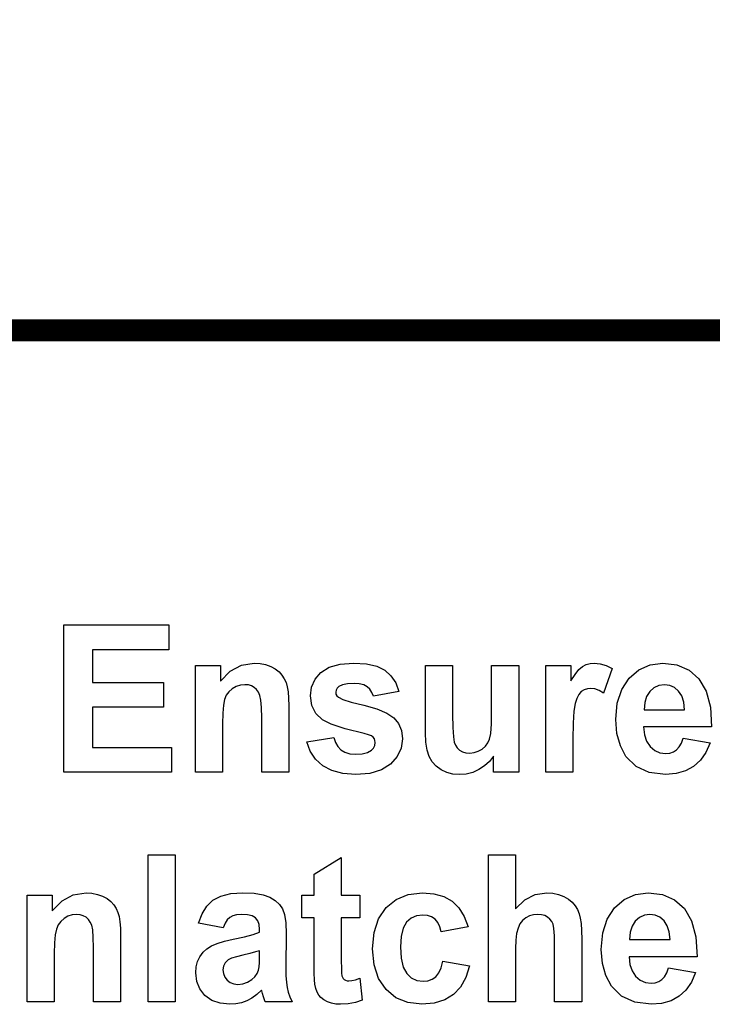
# Model space of a CAD drawing. Extents: x 0 to 51, y 0 to 33.
# Drawn here: x 7.3 to 7.6, y 20.8 to 21.1 of the extents above; entities that cross this region are included whole.
import ezdxf

# ---------------------------------------------------------------- set-up
doc = ezdxf.new("R2010")
doc.units = 0
doc.header["$LTSCALE"] = 0.25
doc.header["$MEASUREMENT"] = 0
doc.layers.add('0530-0743-01-0', color=9, linetype='CONTINUOUS')

msp = doc.modelspace()

# ---------------------------------------------------------------- linework, layer by layer
at = {"layer": '0530-0743-01-0', "linetype": 'Continuous'}
for p, q in [((7.34264, 20.86534), (7.34264, 20.91505)), ((7.34264, 20.91505), (7.37803, 20.91505)), ((7.37803, 20.91505), (7.37803, 20.90663)), ((7.35228, 20.90663), (7.35228, 20.89562)), ((7.37803, 20.90663), (7.35228, 20.90663)), ((7.38699, 20.90135), (7.39548, 20.90135)), ((7.38699, 20.86534), (7.38699, 20.90135)), ((7.39548, 20.90135), (7.39548, 20.89605)), ((7.39877, 20.89945), (7.40257, 20.90149)), ((7.40257, 20.90149), (7.40689, 20.90217)), ((7.40689, 20.90217), (7.40885, 20.90204)), ((7.40885, 20.90204), (7.4107, 20.90166)), ((7.4107, 20.90166), (7.41243, 20.90103)), ((7.41243, 20.90103), (7.41396, 20.9002)), ((7.42939, 20.89897), (7.43219, 20.90075)), ((7.43219, 20.90075), (7.43586, 20.90181)), ((7.43586, 20.90181), (7.4404, 20.90217)), ((7.4404, 20.90217), (7.44473, 20.9019)), ((7.44473, 20.9019), (7.44825, 20.90109)), ((7.44825, 20.90109), (7.45096, 20.89976)), ((7.4647, 20.90135), (7.47384, 20.90135)), ((7.4647, 20.87857), (7.4647, 20.90135)), ((7.47384, 20.90135), (7.47384, 20.88481)), ((7.487, 20.90135), (7.49616, 20.90135)), ((7.487, 20.88616), (7.487, 20.90135)), ((7.49616, 20.90135), (7.49616, 20.86534)), ((7.50525, 20.90135), (7.51374, 20.90135)), ((7.50525, 20.86534), (7.50525, 20.90135)), ((7.51374, 20.90135), (7.51374, 20.89623)), ((7.51646, 20.89997), (7.51766, 20.90101)), ((7.51766, 20.90101), (7.51888, 20.90165)), ((7.51888, 20.90165), (7.5202, 20.90204)), ((7.5202, 20.90204), (7.52162, 20.90217)), ((7.52162, 20.90217), (7.52368, 20.90197)), ((7.52368, 20.90197), (7.52569, 20.90137)), ((7.52764, 20.90036), (7.52481, 20.89206)), ((7.52569, 20.90137), (7.52764, 20.90036)), ((7.53667, 20.89991), (7.54046, 20.9016)), ((7.54046, 20.9016), (7.54478, 20.90217)), ((7.54478, 20.90217), (7.54956, 20.90158)), ((7.54956, 20.90158), (7.55362, 20.89981)), ((7.39548, 20.89605), (7.39877, 20.89945)), ((7.41396, 20.9002), (7.41522, 20.89924)), ((7.41522, 20.89924), (7.41622, 20.89813)), ((7.41622, 20.89813), (7.41699, 20.8969)), ((7.42742, 20.89669), (7.42939, 20.89897)), ((7.45096, 20.89976), (7.45302, 20.8979)), ((7.45302, 20.8979), (7.4546, 20.89552)), ((7.51374, 20.89623), (7.51515, 20.89837)), ((7.51515, 20.89837), (7.51646, 20.89997)), ((7.53091, 20.89329), (7.53342, 20.8971)), ((7.53342, 20.8971), (7.53667, 20.89991)), ((7.55362, 20.89981), (7.55696, 20.89685)), ((7.35228, 20.89562), (7.37624, 20.89562)), ((7.37624, 20.89562), (7.37624, 20.88725)), ((7.40074, 20.89427), (7.39943, 20.89352)), ((7.40217, 20.89472), (7.40074, 20.89427)), ((7.4037, 20.89487), (7.40217, 20.89472)), ((7.40487, 20.89477), (7.4037, 20.89487)), ((7.40593, 20.89445), (7.40487, 20.89477)), ((7.40687, 20.89392), (7.40593, 20.89445)), ((7.40767, 20.8932), (7.40687, 20.89392)), ((7.41699, 20.8969), (7.41759, 20.89556)), ((7.41759, 20.89556), (7.41801, 20.89412)), ((7.41801, 20.89412), (7.41829, 20.89242)), ((7.42584, 20.89111), (7.42624, 20.89406)), ((7.42624, 20.89406), (7.42742, 20.89669)), ((7.43481, 20.89371), (7.43446, 20.89307)), ((7.43538, 20.89426), (7.43481, 20.89371)), ((7.43665, 20.89485), (7.43538, 20.89426)), ((7.43838, 20.8952), (7.43665, 20.89485)), ((7.44056, 20.89531), (7.43838, 20.8952)), ((7.44233, 20.89519), (7.44056, 20.89531)), ((7.4438, 20.89482), (7.44233, 20.89519)), ((7.44497, 20.89419), (7.4438, 20.89482)), ((7.4459, 20.89334), (7.44497, 20.89419)), ((7.4546, 20.89552), (7.4557, 20.89263)), ((7.5418, 20.89386), (7.54038, 20.89259)), ((7.54345, 20.89462), (7.5418, 20.89386)), ((7.54533, 20.89487), (7.54345, 20.89462)), ((7.54711, 20.89463), (7.54533, 20.89487)), ((7.5487, 20.89392), (7.54711, 20.89463)), ((7.55009, 20.89272), (7.5487, 20.89392)), ((7.55696, 20.89685), (7.55942, 20.89269)), ((7.39744, 20.89131), (7.39684, 20.88992)), ((7.39831, 20.89251), (7.39744, 20.89131)), ((7.39943, 20.89352), (7.39831, 20.89251)), ((7.40831, 20.89232), (7.40767, 20.8932)), ((7.40878, 20.89126), (7.40831, 20.89232)), ((7.40911, 20.88966), (7.40878, 20.89126)), ((7.41829, 20.89242), (7.41846, 20.89028)), ((7.4263, 20.8879), (7.42584, 20.89111)), ((7.43446, 20.89307), (7.43435, 20.89233)), ((7.43435, 20.89233), (7.43445, 20.89168)), ((7.43445, 20.89168), (7.43475, 20.89111)), ((7.43475, 20.89111), (7.43526, 20.89061)), ((7.43526, 20.89061), (7.43676, 20.88988)), ((7.4466, 20.89227), (7.4459, 20.89334)), ((7.44708, 20.89098), (7.4466, 20.89227)), ((7.4557, 20.89263), (7.44708, 20.89098)), ((7.51643, 20.89159), (7.51574, 20.89026)), ((7.51726, 20.89252), (7.51643, 20.89159)), ((7.51822, 20.89313), (7.51726, 20.89252)), ((7.5193, 20.89349), (7.51822, 20.89313)), ((7.52052, 20.89361), (7.5193, 20.89349)), ((7.52188, 20.89344), (7.52052, 20.89361)), ((7.52331, 20.89292), (7.52188, 20.89344)), ((7.52481, 20.89206), (7.52331, 20.89292)), ((7.52941, 20.88861), (7.53091, 20.89329)), ((7.53931, 20.89091), (7.53866, 20.88885)), ((7.54038, 20.89259), (7.53931, 20.89091)), ((7.55119, 20.89107), (7.55009, 20.89272)), ((7.55187, 20.88897), (7.55119, 20.89107)), ((7.55942, 20.89269), (7.56084, 20.88727)), ((7.35228, 20.88725), (7.35228, 20.87372)), ((7.37624, 20.88725), (7.35228, 20.88725)), ((7.39645, 20.88801), (7.39622, 20.88525)), ((7.39684, 20.88992), (7.39645, 20.88801)), ((7.4093, 20.88715), (7.40911, 20.88966)), ((7.40937, 20.88372), (7.4093, 20.88715)), ((7.41846, 20.89028), (7.41852, 20.88772)), ((7.41852, 20.88772), (7.41852, 20.86534)), ((7.42766, 20.8852), (7.4263, 20.8879)), ((7.43676, 20.88988), (7.4396, 20.88899)), ((7.4396, 20.88899), (7.44381, 20.88792)), ((7.44381, 20.88792), (7.44819, 20.88669)), ((7.51516, 20.88853), (7.51474, 20.88591)), ((7.51574, 20.89026), (7.51516, 20.88853)), ((7.52892, 20.88307), (7.52941, 20.88861)), ((7.53866, 20.88885), (7.53846, 20.88642)), ((7.55214, 20.88642), (7.55187, 20.88897)), ((7.56084, 20.88727), (7.56123, 20.88059)), ((7.39622, 20.88525), (7.39614, 20.88165)), ((7.40937, 20.86534), (7.40937, 20.88372)), ((7.42994, 20.883), (7.42766, 20.8852)), ((7.44819, 20.88669), (7.45159, 20.88527)), ((7.45159, 20.88527), (7.45401, 20.88368)), ((7.45401, 20.88368), (7.4556, 20.88176)), ((7.47384, 20.88481), (7.4739, 20.88039)), ((7.48693, 20.88165), (7.487, 20.88616)), ((7.51474, 20.88591), (7.51448, 20.88188)), ((7.53846, 20.88642), (7.55214, 20.88642)), ((7.39614, 20.88165), (7.39614, 20.86534)), ((7.43282, 20.88155), (7.42994, 20.883)), ((7.4375, 20.88), (7.43282, 20.88155)), ((7.4556, 20.88176), (7.45656, 20.8794)), ((7.4739, 20.88039), (7.47407, 20.87729)), ((7.4867, 20.8784), (7.48693, 20.88165)), ((7.51448, 20.88188), (7.5144, 20.87646)), ((7.5293, 20.87836), (7.52892, 20.88307)), ((7.5383, 20.88059), (7.53859, 20.87798)), ((7.56123, 20.88059), (7.5383, 20.88059)), ((7.42458, 20.87562), (7.43376, 20.87707)), ((7.43376, 20.87707), (7.43428, 20.87537)), ((7.44398, 20.87836), (7.4375, 20.88)), ((7.44538, 20.87796), (7.44398, 20.87836)), ((7.4464, 20.87755), (7.44538, 20.87796)), ((7.44704, 20.87711), (7.4464, 20.87755)), ((7.4474, 20.87659), (7.44704, 20.87711)), ((7.45656, 20.8794), (7.45688, 20.8766)), ((7.46483, 20.87542), (7.4647, 20.87857)), ((7.47407, 20.87729), (7.47436, 20.87549)), ((7.48631, 20.87644), (7.4867, 20.8784)), ((7.53044, 20.87423), (7.5293, 20.87836)), ((7.53859, 20.87798), (7.53932, 20.87578)), ((7.35228, 20.87372), (7.37894, 20.87372)), ((7.37894, 20.87372), (7.37894, 20.86534)), ((7.42574, 20.87244), (7.42458, 20.87562)), ((7.43428, 20.87537), (7.43507, 20.87396)), ((7.43507, 20.87396), (7.43614, 20.87285)), ((7.44716, 20.87347), (7.44756, 20.87432)), ((7.44762, 20.87599), (7.4474, 20.87659)), ((7.44756, 20.87432), (7.4477, 20.8753)), ((7.4477, 20.8753), (7.44762, 20.87599)), ((7.45688, 20.8766), (7.45644, 20.87345)), ((7.46524, 20.87276), (7.46483, 20.87542)), ((7.47436, 20.87549), (7.47478, 20.87443)), ((7.47478, 20.87443), (7.47539, 20.87353)), ((7.48378, 20.87312), (7.48489, 20.87409)), ((7.48489, 20.87409), (7.48573, 20.87519)), ((7.48573, 20.87519), (7.48631, 20.87644)), ((7.5144, 20.87646), (7.5144, 20.86534)), ((7.53234, 20.87066), (7.53044, 20.87423)), ((7.53932, 20.87578), (7.54051, 20.87401)), ((7.54051, 20.87401), (7.54204, 20.8727)), ((7.5494, 20.87286), (7.5503, 20.87385)), ((7.5503, 20.87385), (7.55104, 20.87516)), ((7.55104, 20.87516), (7.55162, 20.87679)), ((7.55162, 20.87679), (7.56074, 20.87521)), ((7.56074, 20.87521), (7.55934, 20.87201)), ((7.42753, 20.86973), (7.42574, 20.87244)), ((7.43614, 20.87285), (7.43749, 20.87205)), ((7.43749, 20.87205), (7.43916, 20.87156)), ((7.43916, 20.87156), (7.44115, 20.8714)), ((7.44115, 20.8714), (7.44332, 20.87155)), ((7.44332, 20.87155), (7.4451, 20.87201)), ((7.4451, 20.87201), (7.44649, 20.87277)), ((7.44649, 20.87277), (7.44716, 20.87347)), ((7.45511, 20.87061), (7.4529, 20.86808)), ((7.45644, 20.87345), (7.45511, 20.87061)), ((7.46593, 20.87059), (7.46524, 20.87276)), ((7.46693, 20.86881), (7.46593, 20.87059)), ((7.47539, 20.87353), (7.47619, 20.87278)), ((7.47619, 20.87278), (7.47716, 20.87222)), ((7.47716, 20.87222), (7.47829, 20.87189)), ((7.47829, 20.87189), (7.47958, 20.87178)), ((7.47958, 20.87178), (7.48109, 20.87193)), ((7.48109, 20.87193), (7.48249, 20.87237)), ((7.48249, 20.87237), (7.48378, 20.87312)), ((7.48766, 20.87073), (7.48627, 20.86895)), ((7.48766, 20.86534), (7.48766, 20.87073)), ((7.53575, 20.86725), (7.53234, 20.87066)), ((7.54204, 20.8727), (7.5438, 20.87191)), ((7.5438, 20.87191), (7.54579, 20.87165)), ((7.54579, 20.87165), (7.54715, 20.87178)), ((7.54715, 20.87178), (7.54835, 20.87219)), ((7.54835, 20.87219), (7.5494, 20.87286)), ((7.55934, 20.87201), (7.55749, 20.86936)), ((7.42996, 20.86752), (7.42753, 20.86973)), ((7.43303, 20.86586), (7.42996, 20.86752)), ((7.4529, 20.86808), (7.44983, 20.86611)), ((7.46827, 20.86732), (7.46693, 20.86881)), ((7.46994, 20.86611), (7.46827, 20.86732)), ((7.48461, 20.86743), (7.48269, 20.86618)), ((7.48627, 20.86895), (7.48461, 20.86743)), ((7.5402, 20.86521), (7.53575, 20.86725)), ((7.55518, 20.86726), (7.55245, 20.86574)), ((7.55749, 20.86936), (7.55518, 20.86726)), ((7.37894, 20.86534), (7.34264, 20.86534)), ((7.39614, 20.86534), (7.38699, 20.86534)), ((7.41852, 20.86534), (7.40937, 20.86534)), ((7.43677, 20.86486), (7.43303, 20.86586)), ((7.44115, 20.86453), (7.43677, 20.86486)), ((7.44592, 20.86492), (7.44115, 20.86453)), ((7.44983, 20.86611), (7.44592, 20.86492)), ((7.47187, 20.86523), (7.46994, 20.86611)), ((7.47395, 20.8647), (7.47187, 20.86523)), ((7.47619, 20.86453), (7.47395, 20.8647)), ((7.47843, 20.86471), (7.47619, 20.86453)), ((7.4806, 20.86526), (7.47843, 20.86471)), ((7.48269, 20.86618), (7.4806, 20.86526)), ((7.49616, 20.86534), (7.48766, 20.86534)), ((7.5144, 20.86534), (7.50525, 20.86534)), ((7.54569, 20.86453), (7.5402, 20.86521)), ((7.54928, 20.86483), (7.54569, 20.86453)), ((7.55245, 20.86574), (7.54928, 20.86483)), ((7.37102, 20.78776), (7.37102, 20.83747)), ((7.37102, 20.83747), (7.38017, 20.83747)), ((7.38017, 20.83747), (7.38017, 20.78776)), ((7.48592, 20.83747), (7.49507, 20.83747)), ((7.48592, 20.78776), (7.48592, 20.83747)), ((7.49507, 20.83747), (7.49507, 20.81919)), ((7.42707, 20.83093), (7.43625, 20.83648)), ((7.43625, 20.83648), (7.43625, 20.82376)), ((7.42707, 20.82376), (7.42707, 20.83093)), ((7.34199, 20.82187), (7.34579, 20.82391)), ((7.34579, 20.82391), (7.35011, 20.82459)), ((7.35011, 20.82459), (7.35207, 20.82446)), ((7.35207, 20.82446), (7.35392, 20.82408)), ((7.35392, 20.82408), (7.35565, 20.82345)), ((7.39555, 20.82347), (7.39894, 20.82431)), ((7.39894, 20.82431), (7.40306, 20.82459)), ((7.40306, 20.82459), (7.4068, 20.82442)), ((7.4068, 20.82442), (7.40984, 20.82391)), ((7.40984, 20.82391), (7.41218, 20.82307)), ((7.45473, 20.82237), (7.45882, 20.82403)), ((7.45882, 20.82403), (7.46361, 20.82459)), ((7.46361, 20.82459), (7.46753, 20.82427)), ((7.46753, 20.82427), (7.47088, 20.82332)), ((7.49822, 20.82218), (7.50174, 20.82398)), ((7.50174, 20.82398), (7.50565, 20.82459)), ((7.50565, 20.82459), (7.50769, 20.82445)), ((7.50769, 20.82445), (7.50959, 20.82404)), ((7.50959, 20.82404), (7.51136, 20.82336)), ((7.53177, 20.82233), (7.53556, 20.82402)), ((7.53556, 20.82402), (7.53988, 20.82459)), ((7.53988, 20.82459), (7.54466, 20.824)), ((7.54466, 20.824), (7.54872, 20.82222)), ((7.33021, 20.82376), (7.3387, 20.82376)), ((7.33021, 20.78776), (7.33021, 20.82376)), ((7.3387, 20.82376), (7.3387, 20.81847)), ((7.3387, 20.81847), (7.34199, 20.82187)), ((7.35565, 20.82345), (7.35718, 20.82262)), ((7.35718, 20.82262), (7.35844, 20.82165)), ((7.35844, 20.82165), (7.35944, 20.82055)), ((7.35944, 20.82055), (7.36021, 20.81932)), ((7.39084, 20.8201), (7.3929, 20.82207)), ((7.3929, 20.82207), (7.39555, 20.82347)), ((7.41218, 20.82307), (7.41398, 20.82197)), ((7.41398, 20.82197), (7.41539, 20.8207)), ((7.41539, 20.8207), (7.4164, 20.81924)), ((7.42287, 20.82376), (7.42707, 20.82376)), ((7.42287, 20.81617), (7.42287, 20.82376)), ((7.43625, 20.82376), (7.4425, 20.82376)), ((7.4425, 20.82376), (7.4425, 20.81617)), ((7.45136, 20.81961), (7.45473, 20.82237)), ((7.47088, 20.82332), (7.47366, 20.82175)), ((7.47366, 20.82175), (7.47591, 20.81953)), ((7.49507, 20.81919), (7.49822, 20.82218)), ((7.51136, 20.82336), (7.51291, 20.82247)), ((7.51291, 20.82247), (7.51418, 20.82143)), ((7.51418, 20.82143), (7.51518, 20.82024)), ((7.52851, 20.81952), (7.53177, 20.82233)), ((7.54872, 20.82222), (7.55206, 20.81927)), ((7.34692, 20.81729), (7.34538, 20.81714)), ((7.34809, 20.81718), (7.34692, 20.81729)), ((7.34915, 20.81687), (7.34809, 20.81718)), ((7.36021, 20.81932), (7.3608, 20.81798)), ((7.3608, 20.81798), (7.36123, 20.81654)), ((7.38808, 20.81434), (7.38924, 20.81752)), ((7.38924, 20.81752), (7.39084, 20.8201)), ((7.4009, 20.81718), (7.39963, 20.81684)), ((7.40241, 20.81729), (7.4009, 20.81718)), ((7.40456, 20.81716), (7.40241, 20.81729)), ((7.4164, 20.81924), (7.41707, 20.81726)), ((7.41707, 20.81726), (7.41748, 20.81442)), ((7.44885, 20.81586), (7.45136, 20.81961)), ((7.47591, 20.81953), (7.47769, 20.81665)), ((7.50259, 20.81729), (7.50113, 20.81716)), ((7.50384, 20.81719), (7.50259, 20.81729)), ((7.50494, 20.81689), (7.50384, 20.81719)), ((7.51518, 20.82024), (7.51595, 20.81893)), ((7.51595, 20.81893), (7.51653, 20.81752)), ((7.51653, 20.81752), (7.51693, 20.81603)), ((7.52601, 20.8157), (7.52851, 20.81952)), ((7.54044, 20.81729), (7.53855, 20.81704)), ((7.54221, 20.81705), (7.54044, 20.81729)), ((7.55206, 20.81927), (7.55451, 20.81511)), ((7.34152, 20.81493), (7.34066, 20.81373)), ((7.34265, 20.81594), (7.34152, 20.81493)), ((7.34396, 20.81669), (7.34265, 20.81594)), ((7.34538, 20.81714), (7.34396, 20.81669)), ((7.35009, 20.81634), (7.34915, 20.81687)), ((7.35089, 20.81562), (7.35009, 20.81634)), ((7.35153, 20.81473), (7.35089, 20.81562)), ((7.352, 20.81368), (7.35153, 20.81473)), ((7.36123, 20.81654), (7.36151, 20.81483)), ((7.36151, 20.81483), (7.36168, 20.8127)), ((7.39639, 20.81278), (7.38808, 20.81434)), ((7.39701, 20.81429), (7.39639, 20.81278)), ((7.39775, 20.81546), (7.39701, 20.81429)), ((7.3986, 20.81629), (7.39775, 20.81546)), ((7.39963, 20.81684), (7.3986, 20.81629)), ((7.4062, 20.81677), (7.40456, 20.81716)), ((7.40733, 20.81613), (7.4062, 20.81677)), ((7.40805, 20.81517), (7.40733, 20.81613)), ((7.40848, 20.81386), (7.40805, 20.81517)), ((7.40863, 20.8122), (7.40848, 20.81386)), ((7.41748, 20.81442), (7.41762, 20.81071)), ((7.42707, 20.81617), (7.42287, 20.81617)), ((7.42707, 20.80048), (7.42707, 20.81617)), ((7.43625, 20.81617), (7.43625, 20.80166)), ((7.4425, 20.81617), (7.43625, 20.81617)), ((7.44734, 20.81123), (7.44885, 20.81586)), ((7.45829, 20.81463), (7.45715, 20.81262)), ((7.45979, 20.81599), (7.45829, 20.81463)), ((7.46161, 20.81681), (7.45979, 20.81599)), ((7.46374, 20.81709), (7.46161, 20.81681)), ((7.46535, 20.81693), (7.46374, 20.81709)), ((7.46674, 20.81645), (7.46535, 20.81693)), ((7.46792, 20.81566), (7.46674, 20.81645)), ((7.46887, 20.81456), (7.46792, 20.81566)), ((7.46956, 20.81315), (7.46887, 20.81456)), ((7.47769, 20.81665), (7.47902, 20.81311)), ((7.49656, 20.81408), (7.4959, 20.81266)), ((7.49743, 20.81524), (7.49656, 20.81408)), ((7.49853, 20.81613), (7.49743, 20.81524)), ((7.49977, 20.81678), (7.49853, 20.81613)), ((7.50113, 20.81716), (7.49977, 20.81678)), ((7.5059, 20.81639), (7.50494, 20.81689)), ((7.50669, 20.81572), (7.5059, 20.81639)), ((7.5073, 20.81492), (7.50669, 20.81572)), ((7.50774, 20.81397), (7.5073, 20.81492)), ((7.50803, 20.81249), (7.50774, 20.81397)), ((7.51693, 20.81603), (7.5172, 20.81421)), ((7.5172, 20.81421), (7.51736, 20.81183)), ((7.52451, 20.81103), (7.52601, 20.8157)), ((7.53548, 20.81501), (7.5344, 20.81332)), ((7.5369, 20.81628), (7.53548, 20.81501)), ((7.53855, 20.81704), (7.5369, 20.81628)), ((7.5438, 20.81634), (7.54221, 20.81705)), ((7.54519, 20.81514), (7.5438, 20.81634)), ((7.54628, 20.81348), (7.54519, 20.81514)), ((7.55451, 20.81511), (7.55594, 20.80969)), ((7.34006, 20.81234), (7.33967, 20.81042)), ((7.34066, 20.81373), (7.34006, 20.81234)), ((7.35233, 20.81208), (7.352, 20.81368)), ((7.35252, 20.80956), (7.35233, 20.81208)), ((7.36168, 20.8127), (7.36174, 20.81014)), ((7.40654, 20.81051), (7.40863, 20.81125)), ((7.40863, 20.81125), (7.40863, 20.8122)), ((7.41762, 20.81071), (7.41752, 20.79959)), ((7.44683, 20.80573), (7.44734, 20.81123)), ((7.45715, 20.81262), (7.45648, 20.80988)), ((7.46999, 20.81142), (7.46956, 20.81315)), ((7.47902, 20.81311), (7.46999, 20.81142)), ((7.49544, 20.81087), (7.49516, 20.80858)), ((7.4959, 20.81266), (7.49544, 20.81087)), ((7.5082, 20.8101), (7.50803, 20.81249)), ((7.51736, 20.81183), (7.51741, 20.80888)), ((7.52401, 20.80549), (7.52451, 20.81103)), ((7.53376, 20.81127), (7.53357, 20.80884)), ((7.5344, 20.81332), (7.53376, 20.81127)), ((7.54697, 20.81139), (7.54628, 20.81348)), ((7.54724, 20.80884), (7.54697, 20.81139)), ((7.33944, 20.80767), (7.33936, 20.80406)), ((7.33967, 20.81042), (7.33944, 20.80767)), ((7.35259, 20.80613), (7.35252, 20.80956)), ((7.36174, 20.81014), (7.36174, 20.78776)), ((7.39246, 20.80669), (7.39439, 20.8075)), ((7.39439, 20.8075), (7.39682, 20.80824)), ((7.39682, 20.80824), (7.39974, 20.80891)), ((7.39974, 20.80891), (7.40358, 20.80973)), ((7.40358, 20.80973), (7.40654, 20.81051)), ((7.45648, 20.80988), (7.45625, 20.8064)), ((7.49516, 20.80858), (7.49507, 20.8058)), ((7.50826, 20.80678), (7.5082, 20.8101)), ((7.51741, 20.80888), (7.51741, 20.78776)), ((7.53357, 20.80884), (7.54724, 20.80884)), ((7.55594, 20.80969), (7.55633, 20.80301)), ((7.33936, 20.80406), (7.33936, 20.78776)), ((7.35259, 20.78776), (7.35259, 20.80613)), ((7.38854, 20.80303), (7.3896, 20.8045)), ((7.3896, 20.8045), (7.39091, 20.80572)), ((7.39091, 20.80572), (7.39246, 20.80669)), ((7.40537, 20.80413), (7.40306, 20.80359)), ((7.40723, 20.80461), (7.40537, 20.80413)), ((7.40863, 20.80505), (7.40723, 20.80461)), ((7.40863, 20.80315), (7.40863, 20.80505)), ((7.44733, 20.80028), (7.44683, 20.80573)), ((7.45625, 20.8064), (7.45648, 20.80255)), ((7.49507, 20.8058), (7.49507, 20.78776)), ((7.50826, 20.78776), (7.50826, 20.80678)), ((7.52439, 20.80078), (7.52401, 20.80549)), ((7.38729, 20.79955), (7.38776, 20.80136)), ((7.38776, 20.80136), (7.38854, 20.80303)), ((7.39708, 20.80097), (7.39649, 20.79985)), ((7.39808, 20.80193), (7.39708, 20.80097)), ((7.39916, 20.80247), (7.39808, 20.80193)), ((7.40082, 20.80303), (7.39916, 20.80247)), ((7.40306, 20.80359), (7.40082, 20.80303)), ((7.40847, 20.79956), (7.40859, 20.80111)), ((7.40859, 20.80111), (7.40863, 20.80315)), ((7.43625, 20.80166), (7.43627, 20.79913)), ((7.45648, 20.80255), (7.45717, 20.79953)), ((7.46992, 20.79929), (7.47048, 20.80155)), ((7.47048, 20.80155), (7.47947, 20.79997)), ((7.52554, 20.79664), (7.52439, 20.80078)), ((7.5334, 20.80301), (7.53369, 20.80039)), ((7.55633, 20.80301), (7.5334, 20.80301)), ((7.38714, 20.79759), (7.38729, 20.79955)), ((7.38748, 20.79469), (7.38714, 20.79759)), ((7.39649, 20.79985), (7.39629, 20.79858)), ((7.39629, 20.79858), (7.39645, 20.7973)), ((7.39645, 20.7973), (7.39693, 20.79615)), ((7.40708, 20.79627), (7.4078, 20.79732)), ((7.4078, 20.79732), (7.40827, 20.79851)), ((7.40827, 20.79851), (7.40847, 20.79956)), ((7.41752, 20.79959), (7.41757, 20.7967)), ((7.4271, 20.79748), (7.42707, 20.80048)), ((7.4272, 20.79524), (7.4271, 20.79748)), ((7.43627, 20.79913), (7.43633, 20.79741)), ((7.43633, 20.79741), (7.43643, 20.79652)), ((7.44884, 20.79567), (7.44733, 20.80028)), ((7.45717, 20.79953), (7.45832, 20.79735)), ((7.45832, 20.79735), (7.45985, 20.79588)), ((7.46814, 20.79625), (7.46914, 20.79753)), ((7.46914, 20.79753), (7.46992, 20.79929)), ((7.47947, 20.79997), (7.47825, 20.79602)), ((7.53369, 20.80039), (7.53442, 20.7982)), ((7.53442, 20.7982), (7.53561, 20.79642)), ((7.5454, 20.79626), (7.54614, 20.79757)), ((7.54614, 20.79757), (7.54672, 20.79921)), ((7.54672, 20.79921), (7.55584, 20.79763)), ((7.55584, 20.79763), (7.55444, 20.79442)), ((7.38851, 20.79215), (7.38748, 20.79469)), ((7.39693, 20.79615), (7.39772, 20.79512)), ((7.39772, 20.79512), (7.39876, 20.79431)), ((7.39876, 20.79431), (7.39998, 20.79382)), ((7.403, 20.79385), (7.40457, 20.79441)), ((7.40457, 20.79441), (7.40609, 20.79535)), ((7.40609, 20.79535), (7.40708, 20.79627)), ((7.41757, 20.7967), (7.41772, 20.79436)), ((7.41772, 20.79436), (7.41796, 20.79258)), ((7.42736, 20.79376), (7.4272, 20.79524)), ((7.43643, 20.79652), (7.4366, 20.79606)), ((7.4366, 20.79606), (7.43687, 20.79566)), ((7.43687, 20.79566), (7.43724, 20.79531)), ((7.43724, 20.79531), (7.4377, 20.79505)), ((7.4377, 20.79505), (7.43821, 20.79489)), ((7.43821, 20.79489), (7.43878, 20.79484)), ((7.43878, 20.79484), (7.43976, 20.79494)), ((7.43976, 20.79494), (7.44099, 20.79525)), ((7.44099, 20.79525), (7.44247, 20.79575)), ((7.44247, 20.79575), (7.44325, 20.78837)), ((7.45135, 20.79192), (7.44884, 20.79567)), ((7.45985, 20.79588), (7.4617, 20.795)), ((7.4617, 20.795), (7.46386, 20.79471)), ((7.46386, 20.79471), (7.4655, 20.79488)), ((7.4655, 20.79488), (7.46692, 20.79539)), ((7.46692, 20.79539), (7.46814, 20.79625)), ((7.47825, 20.79602), (7.47645, 20.79277)), ((7.52744, 20.79308), (7.52554, 20.79664)), ((7.53561, 20.79642), (7.53714, 20.79511)), ((7.53714, 20.79511), (7.5389, 20.79432)), ((7.5389, 20.79432), (7.54089, 20.79406)), ((7.54089, 20.79406), (7.54224, 20.7942)), ((7.54224, 20.7942), (7.54345, 20.7946)), ((7.54345, 20.7946), (7.5445, 20.79528)), ((7.5445, 20.79528), (7.5454, 20.79626)), ((7.55444, 20.79442), (7.55259, 20.79177)), ((7.39022, 20.78996), (7.38851, 20.79215)), ((7.39998, 20.79382), (7.40137, 20.79366)), ((7.40137, 20.79366), (7.403, 20.79385)), ((7.40935, 20.79169), (7.40775, 20.79024)), ((7.40943, 20.79144), (7.40935, 20.79169)), ((7.40954, 20.79107), (7.40943, 20.79144)), ((7.40967, 20.79057), (7.40954, 20.79107)), ((7.41796, 20.79258), (7.41834, 20.79105)), ((7.41834, 20.79105), (7.41889, 20.78944)), ((7.42766, 20.79231), (7.42736, 20.79376)), ((7.42809, 20.79107), (7.42766, 20.79231)), ((7.42864, 20.79005), (7.42809, 20.79107)), ((7.45469, 20.78916), (7.45135, 20.79192)), ((7.47645, 20.79277), (7.47409, 20.79023)), ((7.53085, 20.78967), (7.52744, 20.79308)), ((7.55259, 20.79177), (7.55028, 20.78968)), ((7.33936, 20.78776), (7.33021, 20.78776)), ((7.36174, 20.78776), (7.35259, 20.78776)), ((7.38017, 20.78776), (7.37102, 20.78776)), ((7.39252, 20.78828), (7.39022, 20.78996)), ((7.39532, 20.78728), (7.39252, 20.78828)), ((7.39863, 20.78694), (7.39532, 20.78728)), ((7.40252, 20.78747), (7.40062, 20.78708)), ((7.40434, 20.78813), (7.40252, 20.78747)), ((7.40608, 20.78905), (7.40434, 20.78813)), ((7.40775, 20.79024), (7.40608, 20.78905)), ((7.41, 20.78943), (7.40967, 20.79057)), ((7.41029, 20.78849), (7.41, 20.78943)), ((7.41055, 20.78776), (7.41029, 20.78849)), ((7.41961, 20.78776), (7.41055, 20.78776)), ((7.41889, 20.78944), (7.41961, 20.78776)), ((7.42938, 20.78919), (7.42864, 20.79005)), ((7.43036, 20.78844), (7.42938, 20.78919)), ((7.43156, 20.7878), (7.43036, 20.78844)), ((7.43294, 20.78733), (7.43156, 20.7878)), ((7.43442, 20.78704), (7.43294, 20.78733)), ((7.44103, 20.78758), (7.43862, 20.7871)), ((7.44325, 20.78837), (7.44103, 20.78758)), ((7.45873, 20.7875), (7.45469, 20.78916)), ((7.46344, 20.78694), (7.45873, 20.7875)), ((7.4676, 20.78731), (7.46344, 20.78694)), ((7.47115, 20.7884), (7.4676, 20.78731)), ((7.47409, 20.79023), (7.47115, 20.7884)), ((7.49507, 20.78776), (7.48592, 20.78776)), ((7.51741, 20.78776), (7.50826, 20.78776)), ((7.5353, 20.78762), (7.53085, 20.78967)), ((7.54079, 20.78694), (7.5353, 20.78762)), ((7.54754, 20.78816), (7.54438, 20.78725)), ((7.55028, 20.78968), (7.54754, 20.78816)), ((7.40062, 20.78708), (7.39863, 20.78694)), ((7.43601, 20.78694), (7.43442, 20.78704)), ((7.43862, 20.7871), (7.43601, 20.78694)), ((7.54438, 20.78725), (7.54079, 20.78694))]:
    msp.add_line(p, q, dxfattribs=at)
at = {"layer": '0530-0743-01-0', "linetype": 'Continuous', "const_width": 0.0075}
msp.add_lwpolyline([(7.31081, 21.30982), (7.85806, 21.30982), (7.85806, 21.01454), (7.31081, 21.01454)], close=True, dxfattribs=at)

doc.saveas('drawing.dxf')
